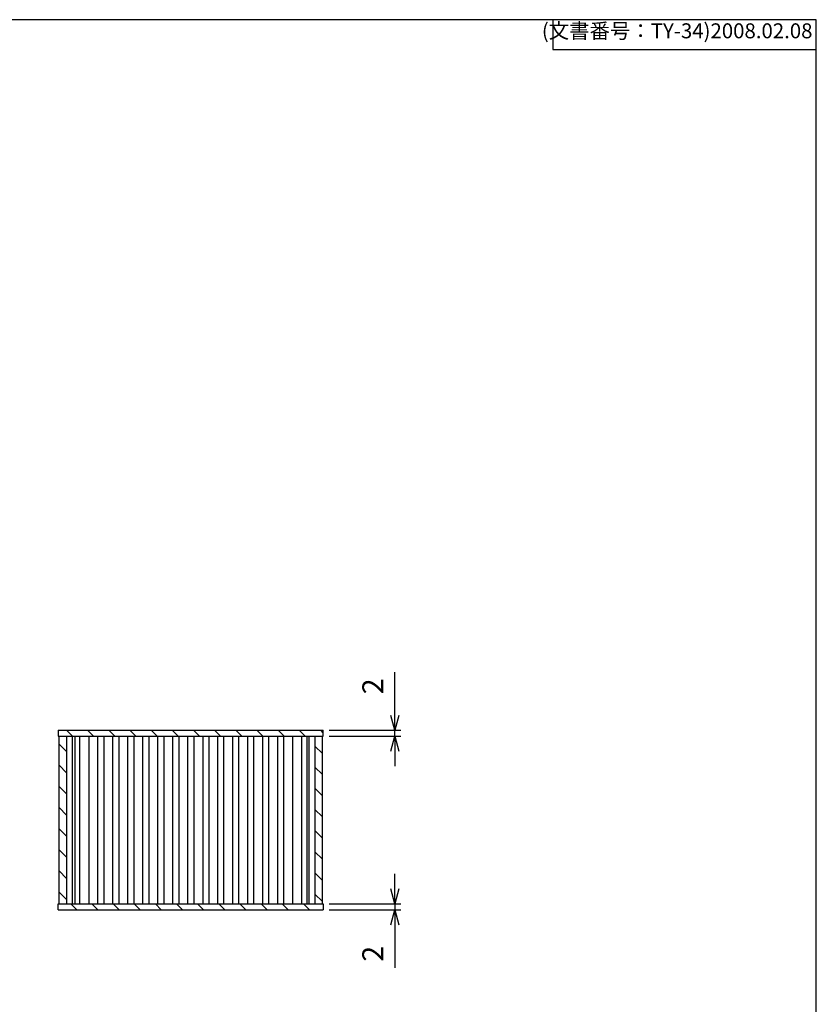
# Model space of a CAD drawing. Units: millimetres. Extents: x 0 to 2438, y 0 to 560.
# Drawn here: x 1356 to 1622, y 231 to 560 of the extents above; entities that cross this region are included whole.
import ezdxf

# ---------------------------------------------------------------- set-up
doc = ezdxf.new("R2010")
doc.units = ezdxf.units.MM
for name, color, linetype, lineweight in [('AM_5', 3, 'Continuous', 25), ('AM_8', 1, 'Continuous', 25), ('上ｶﾊﾞｰ', 7, 'Continuous', 25), ('下ｶﾊﾞｰ', 2, 'Continuous', 25), ('ﾊﾟﾈﾙ', 5, 'Continuous', 25)]:
    doc.layers.add(name, color=color, linetype=linetype, lineweight=lineweight)
doc.styles.get("Standard").update_dxf_attribs({"font": 'ISOCP.SHX', "bigfont": 'EXTFONT.SHX'})
doc.dimstyles.new('AM_ISO$0', dxfattribs={"dimtxt": 3.5, "dimasz": 2.5, "dimexe": 1, "dimexo": 1, "dimgap": 1.5, "dimtad": 1, "dimdsep": 46, "dimtxsty": 'STANDARD', "dimblk": 'OPEN30', "dimcen": 0, "dimclrd": 3, "dimclre": 3, "dimclrt": 2, "dimadec": 0, "dimazin": 2, "dimtp": 0.1, "dimtm": 0.1, "dimtfac": 0.71, "dimtmove": 0, "dimatfit": 3, "dimldrblk": 'OPEN30', "dimfxl": 1, "dimlwd": -1, "dimlwe": -1, "dimarcsym": 0})
pattern_1 = [(315, (817.4243, 1265.347), (3.535534, 3.535534), [])]

# ---------------------------------------------------------------- blocks, each defined once
blk = doc.blocks.new('TK-A3')
for p, q in [((359, 280), (359, 275)), ((359, 275), (403, 275))]:
    blk.add_line(p, q)
blk.add_lwpolyline([(0, 0), (403, 0), (403, 280), (0, 280)], close=True)
at = {"insert": (402.36, 276.11), "char_height": 2.5, "width": 43.0784, "attachment_point": 9}
blk.add_mtext('(文書番号：TY-34)2008.02.08', dxfattribs=at)
blk = doc.blocks.new('_Open30')
at = {"color": 0, "linetype": 'ByBlock', "lineweight": -2}
for p, q in [((-1, 0.268), (0, 0)), ((0, 0), (-1, -0.268)), ((0, 0), (-1, 0))]:
    blk.add_line(p, q, dxfattribs=at)
blk = doc.blocks.new('*D40')
at = {"layer": 'AM_5', "color": 3}
for p, q in [((1481.19, 327.46), (1481.19, 341.86)), ((1459.19, 322.46), (1483.19, 322.46)), ((1459.19, 320.46), (1483.19, 320.46)), ((1481.19, 320.46), (1481.19, 322.46)), ((1481.19, 315.46), (1481.19, 310.46))]:
    blk.add_line(p, q, dxfattribs=at)
at = {"layer": 'Defpoints', "color": 0}
for p in [(1457.19, 322.46), (1457.19, 320.46), (1481.19, 322.46)]:
    blk.add_point(p, dxfattribs=at)
at = {"layer": 'AM_5', "color": 3, "xscale": 5, "yscale": 5, "zscale": 5}
for p, rotation in [((1481.19, 322.46), 270), ((1481.19, 320.46), 90)]:
    blk.add_blockref('_Open30', p, dxfattribs=dict(at, rotation=rotation))
at = {"layer": 'AM_5', "color": 2, "insert": (1474.69, 337.16), "char_height": 7, "attachment_point": 5, "rotation": 90}
blk.add_mtext('2', dxfattribs=at)
blk = doc.blocks.new('*D41')
at = {"layer": 'AM_5', "color": 3}
for p, q in [((1481.19, 269.46), (1481.19, 274.46)), ((1459.19, 264.46), (1483.19, 264.46)), ((1481.19, 264.46), (1481.19, 262.46)), ((1459.19, 262.46), (1483.19, 262.46)), ((1481.19, 257.46), (1481.19, 243.07))]:
    blk.add_line(p, q, dxfattribs=at)
at = {"layer": 'Defpoints', "color": 0}
for p in [(1457.19, 264.46), (1457.19, 262.46), (1481.19, 262.46)]:
    blk.add_point(p, dxfattribs=at)
at = {"layer": 'AM_5', "color": 3, "xscale": 5, "yscale": 5, "zscale": 5}
for p, rotation in [((1481.19, 264.46), 270), ((1481.19, 262.46), 90)]:
    blk.add_blockref('_Open30', p, dxfattribs=dict(at, rotation=rotation))
at = {"layer": 'AM_5', "color": 2, "insert": (1474.69, 247.77), "char_height": 7, "attachment_point": 5, "rotation": 90}
blk.add_mtext('2', dxfattribs=at)

msp = doc.modelspace()

# ---------------------------------------------------------------- hatches: boundary and pattern name
at = {"layer": 'AM_8'}
h = msp.add_hatch(dxfattribs=at)
h.set_pattern_fill('_U', color=256, scale=5, angle=-45, style=0, pattern_type=0)
h.set_pattern_definition(pattern_1)
h.paths.add_polyline_path([(1368.69, 322.464), (1457.19, 322.464), (1457.19, 320.464), (1368.69, 320.464)])
h = msp.add_hatch(dxfattribs=at)
h.set_pattern_fill('_U', color=256, scale=5, angle=-45, style=0, pattern_type=0)
h.set_pattern_definition(pattern_1)
h.paths.add_polyline_path([(1368.94, 264.464), (1368.94, 320.464), (1371.44, 320.464), (1371.44, 264.464)])
h = msp.add_hatch(dxfattribs=at)
h.set_pattern_fill('_U', color=256, scale=5, angle=-45, style=0, pattern_type=0)
h.set_pattern_definition(pattern_1)
h.paths.add_polyline_path([(1454.44, 264.464), (1454.44, 320.464), (1456.94, 320.464), (1456.94, 264.464)])
h = msp.add_hatch(dxfattribs=at)
h.set_pattern_fill('_U', color=256, scale=5, angle=-45, style=0, pattern_type=0)
h.set_pattern_definition(pattern_1)
h.paths.add_polyline_path([(1368.69, 264.464), (1368.94, 264.464), (1457.19, 264.464), (1457.19, 262.464), (1368.69, 262.464)])

# ---------------------------------------------------------------- linework, layer by layer
at = {"layer": '上ｶﾊﾞｰ'}
for p, q in [((1368.94, 264.464), (1368.94, 320.464)), ((1368.94, 320.464), (1410.29, 320.464)), ((1371.44, 320.464), (1371.44, 264.464)), ((1373.459, 264.464), (1373.459, 320.464)), ((1374.173, 320.464), (1374.173, 264.464)), ((1375.895, 264.464), (1375.895, 320.464)), ((1378.94, 320.464), (1378.94, 264.464)), ((1381.94, 264.464), (1381.94, 320.464)), ((1383.94, 320.464), (1383.94, 264.464)), ((1386.94, 264.464), (1386.94, 320.464)), ((1388.94, 320.464), (1388.94, 264.464)), ((1391.94, 264.464), (1391.94, 320.464)), ((1393.94, 320.464), (1393.94, 264.464)), ((1396.94, 264.464), (1396.94, 320.464)), ((1398.94, 320.464), (1398.94, 264.464)), ((1401.94, 264.464), (1401.94, 320.464)), ((1403.94, 320.464), (1403.94, 264.464)), ((1406.94, 264.464), (1406.94, 320.464)), ((1408.94, 320.464), (1408.94, 264.464)), ((1411.94, 264.464), (1411.94, 320.464)), ((1368.94, 264.464), (1410.29, 264.464))]:
    msp.add_line(p, q, dxfattribs=at)
at = {"layer": '下ｶﾊﾞｰ'}
for p, q in [((1410.29, 320.464), (1456.94, 320.464)), ((1413.94, 320.464), (1413.94, 264.464)), ((1416.94, 320.464), (1416.94, 264.464)), ((1418.94, 320.464), (1418.94, 264.464)), ((1421.94, 320.464), (1421.94, 264.464)), ((1423.94, 320.464), (1423.94, 264.464)), ((1426.94, 320.464), (1426.94, 264.464)), ((1428.94, 320.464), (1428.94, 264.464)), ((1431.94, 320.464), (1431.94, 264.464)), ((1433.94, 320.464), (1433.94, 264.464)), ((1436.94, 320.464), (1436.94, 264.464)), ((1438.94, 320.464), (1438.94, 264.464)), ((1441.94, 320.464), (1441.94, 264.464)), ((1443.94, 320.464), (1443.94, 264.464)), ((1446.94, 320.464), (1446.94, 264.464)), ((1449.97, 320.464), (1449.97, 264.464)), ((1451.707, 320.464), (1451.707, 264.464)), ((1452.42, 320.464), (1452.42, 264.464)), ((1454.44, 320.464), (1454.44, 264.464)), ((1456.94, 264.464), (1456.94, 320.464)), ((1410.29, 264.464), (1456.94, 264.464))]:
    msp.add_line(p, q, dxfattribs=at)
at = {"layer": 'ﾊﾟﾈﾙ'}
for p, q in [((1368.69, 322.464), (1368.69, 320.464)), ((1368.69, 322.464), (1457.19, 322.464)), ((1368.69, 320.464), (1457.19, 320.464)), ((1457.19, 320.464), (1457.19, 322.464)), ((1368.69, 264.464), (1457.19, 264.464)), ((1368.69, 262.464), (1368.69, 264.464)), ((1457.19, 264.464), (1457.19, 262.464)), ((1368.69, 262.464), (1457.19, 262.464))]:
    msp.add_line(p, q, dxfattribs=at)

# ---------------------------------------------------------------- block references
at = {"lineweight": 0, "xscale": 2, "yscale": 2, "zscale": 2}
msp.add_blockref('TK-A3', (816, 0), dxfattribs=at)

# ---------------------------------------------------------------- dimensions: what is measured, and where the dimension line sits
at = {"layer": 'AM_5'}
for base, p1, p2, override, picture, middle in [((1481.19, 322.464), (1457.19, 320.464), (1457.19, 322.464), {"dimscale": 2, "dimpost": ''}, '*D40', (1474.689, 337.163)), ((1481.19, 262.464), (1457.19, 264.464), (1457.19, 262.464), {"dimscale": 2}, '*D41', (1474.689, 247.765))]:
    dim = msp.add_linear_dim(base=base, p1=p1, p2=p2, angle=90, dimstyle='AM_ISO$0', override=override, dxfattribs=at)
    dim.commit()
    dim.dimension.update_dxf_attribs({"geometry": picture, "text_midpoint": middle})

doc.saveas('drawing.dxf')
